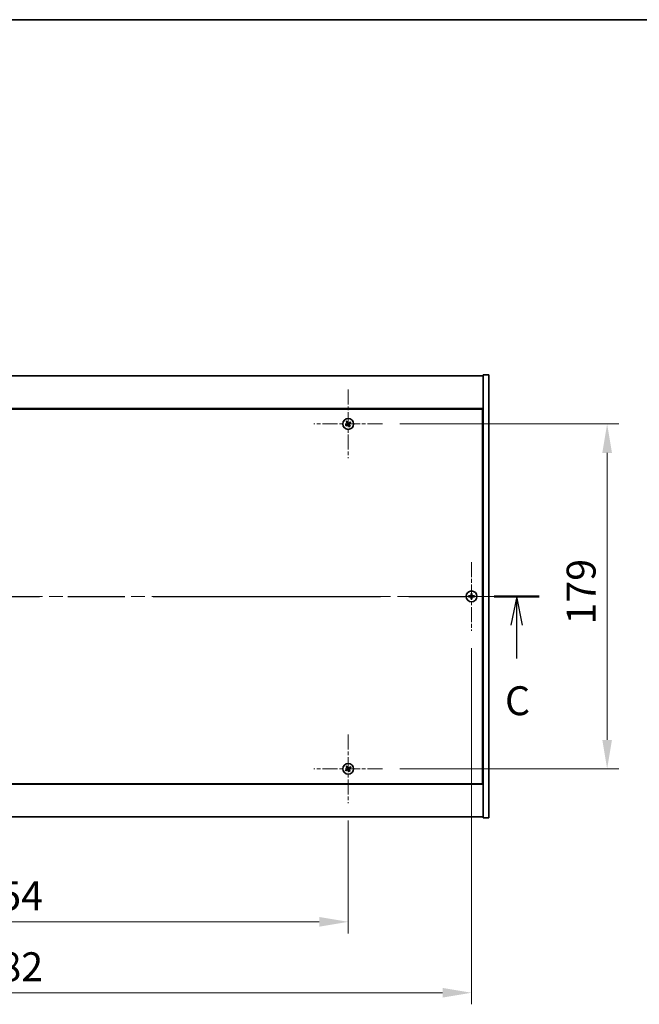
# Model space of a CAD drawing. Units: millimetres. Extents: x 0 to 11594, y 0 to 1686.
# Drawn here: x 2900 to 3222, y 1175 to 1686 of the extents above; entities that cross this region are included whole.
import ezdxf

# ---------------------------------------------------------------- set-up
doc = ezdxf.new("R2010")
doc.units = ezdxf.units.MM
doc.header["$LTSCALE"] = 5
doc.linetypes.add('CHAIN', pattern=[0.3543, 0.2362, -0.0295, 0.0591, -0.0295])
doc.layers.get('Defpoints').update_dxf_attribs({"lineweight": 25})
for name, color, linetype, lineweight in [('Border (ISO)', 7, 'Continuous', 35), ('Dimension (ISO)', 7, 'Continuous', 18), ('Dimension (ISO) @ 1', 7, 'Continuous', 18), ('Section Line (ISO)', 7, 'CHAIN', 25), ('Visible (ISO)', 7, 'Continuous', 35)]:
    doc.layers.add(name, color=color, linetype=linetype, lineweight=lineweight)
doc.layers.add('Center Mark (ISO)', color=7, linetype='Continuous', lineweight=18, true_color=0x80ffff)
doc.layers.add('Centerline (ISO)', color=7, linetype='Continuous', lineweight=18, true_color=0x80ffff)
doc.styles.add('Note Text (TK)', font='txt')
doc.dimstyles.new('Default - Method 1b (TK)', dxfattribs={"dimscale": 5, "dimtxt": 2.5, "dimasz": 2.5, "dimexe": 1, "dimexo": 1.5, "dimgap": 1, "dimtad": 1, "dimtoh": 1, "dimrnd": 1e-08, "dimdsep": 46, "dimtxsty": 'Note Text (TK)', "dimcen": 0.09, "dimdle": 5, "dimclrd": 100, "dimclre": 100, "dimclrt": 7, "dimadec": 1, "dimazin": 1, "dimtfac": 1, "dimtmove": 0, "dimatfit": 3, "dimfxl": 0, "dimtolj": 1, "dimlwd": -1, "dimlwe": -1, "dimarcsym": 0})

# ---------------------------------------------------------------- blocks, each defined once
blk = doc.blocks.new('図面枠 tk図枠')
at = {"layer": 'Border (ISO)'}
blk.add_line((14.5, 289), (405.5, 289), dxfattribs=at)
blk = doc.blocks.new('2dTransSection2')
at = {"layer": 'Section Line (ISO)', "linetype": 'CHAIN', "ltscale": 16.650902}
blk.add_line((122.955, 239.114), (215.346, 239.114), dxfattribs=at)
at = {"layer": 'Section Line (ISO)', "linetype": 'Continuous', "lineweight": 50}
for p, q in [((122.955, 239.114), (126.855, 239.114)), ((211.446, 239.114), (215.346, 239.114))]:
    blk.add_line(p, q, dxfattribs=at)
at = {"layer": 'Section Line (ISO)', "linetype": 'Continuous'}
for p, q in [((124.905, 239.114), (124.405, 236.614)), ((124.905, 236.614), (124.905, 239.114)), ((125.405, 236.614), (124.905, 239.114)), ((213.396, 239.114), (212.896, 236.614)), ((213.396, 236.614), (213.396, 239.114)), ((213.896, 236.614), (213.396, 239.114)), ((124.905, 233.747), (124.905, 236.614)), ((213.396, 233.747), (213.396, 236.614))]:
    blk.add_line(p, q, dxfattribs=at)
at = {"layer": 'Section Line (ISO)', "char_height": 2.5, "attachment_point": 7, "style": 'Note Text (TK)'}
for insert in [(123.886, 228.055), (212.377, 228.055)]:
    blk.add_mtext('C', dxfattribs=dict(at, insert=insert))
blk = doc.blocks.new('*D114')
at = {"layer": 'Defpoints', "color": 0, "transparency": 16777216}
for p in [(2716.89, 1279.38), (3070.89, 1279.38), (3070.89, 1217.76)]:
    blk.add_point(p, dxfattribs=at)
at = {"layer": 'Dimension (ISO)', "color": 100, "transparency": 16777216}
for p, q in [((2716.89, 1270.38), (2716.89, 1211.76)), ((3070.89, 1270.38), (3070.89, 1211.76)), ((2731.89, 1217.76), (3055.89, 1217.76))]:
    blk.add_line(p, q, dxfattribs=at)
for points in [[(2731.89, 1220.26), (2731.89, 1215.26), (2716.89, 1217.76)], [(3055.89, 1220.26), (3055.89, 1215.26), (3070.89, 1217.76)]]:
    blk.add_solid(points, dxfattribs=at)
at = {"layer": 'Dimension (ISO)', "color": 7, "transparency": 16777216, "insert": (2878.42, 1231.26), "char_height": 15, "attachment_point": 4, "style": 'Note Text (TK)'}
blk.add_mtext('\\A1;354', dxfattribs=at)
blk = doc.blocks.new('*D115')
at = {"layer": 'Defpoints', "color": 0, "transparency": 16777216}
for p in [(3088.69, 1476.18), (3088.69, 1297.18), (3205.28, 1297.18)]:
    blk.add_point(p, dxfattribs=at)
at = {"layer": 'Dimension (ISO)', "color": 100, "transparency": 16777216}
for p, q in [((3097.69, 1476.18), (3211.28, 1476.18)), ((3205.28, 1461.18), (3205.28, 1312.18)), ((3097.69, 1297.18), (3211.28, 1297.18))]:
    blk.add_line(p, q, dxfattribs=at)
for points in [[(3202.78, 1461.18), (3207.78, 1461.18), (3205.28, 1476.18)], [(3202.78, 1312.18), (3207.78, 1312.18), (3205.28, 1297.18)]]:
    blk.add_solid(points, dxfattribs=at)
at = {"layer": 'Dimension (ISO)', "color": 7, "transparency": 16777216, "insert": (3191.78, 1372.06), "char_height": 15, "attachment_point": 4, "rotation": 90, "style": 'Note Text (TK)'}
blk.add_mtext('\\A1;179', dxfattribs=at)
blk = doc.blocks.new('*D125')
at = {"layer": 'Defpoints', "color": 0, "transparency": 16777216}
for p in [(2652.89, 1368.88), (3134.89, 1368.88), (3134.89, 1180.96)]:
    blk.add_point(p, dxfattribs=at)
at = {"layer": 'Dimension (ISO)', "color": 100, "transparency": 16777216}
for p, q in [((2652.89, 1359.88), (2652.89, 1174.96)), ((3134.89, 1359.88), (3134.89, 1174.96)), ((2667.89, 1180.96), (3119.89, 1180.96))]:
    blk.add_line(p, q, dxfattribs=at)
for points in [[(2667.89, 1183.46), (2667.89, 1178.46), (2652.89, 1180.96)], [(3119.89, 1183.46), (3119.89, 1178.46), (3134.89, 1180.96)]]:
    blk.add_solid(points, dxfattribs=at)
at = {"layer": 'Dimension (ISO)', "color": 7, "transparency": 16777216, "insert": (2878.47, 1194.46), "char_height": 15, "attachment_point": 4, "style": 'Note Text (TK)'}
blk.add_mtext('\\A1;482', dxfattribs=at)

msp = doc.modelspace()

# ---------------------------------------------------------------- linework, layer by layer
at = {"layer": 'Center Mark (ISO)', "linetype": 'CHAIN', "ltscale": 6.593064}
for p, q in [((3070.8934, 1493.981), (3070.8934, 1458.381)), ((3088.6934, 1476.181), (3053.0934, 1476.181)), ((3134.8934, 1404.481), (3134.8934, 1368.881)), ((3152.6934, 1386.681), (3117.0934, 1386.681)), ((3070.8934, 1314.981), (3070.8934, 1279.381)), ((3088.6934, 1297.181), (3053.0934, 1297.181))]:
    msp.add_line(p, q, dxfattribs=at)
at = {"layer": 'Centerline (ISO)', "linetype": 'CHAIN', "ltscale": 23.990969}
msp.add_line((2628.8934, 1386.681), (3158.8934, 1386.681), dxfattribs=at)
at = {"layer": 'Visible (ISO)'}
for p, q in [((2646.8934, 1501.181), (3140.8934, 1501.181)), ((3143.8934, 1501.681), (3140.8934, 1501.681)), ((3140.8934, 1501.681), (3140.8934, 1271.681)), ((3143.8934, 1501.681), (3143.8934, 1271.681)), ((3140.8934, 1484.181), (2646.8934, 1484.181)), ((3140.6434, 1483.931), (2647.1434, 1483.931)), ((3140.6434, 1289.431), (3140.6434, 1483.931)), ((3140.8934, 1471.181), (3140.6434, 1471.181)), ((3140.8934, 1470.681), (3140.6434, 1470.681)), ((3140.8934, 1302.681), (3140.6434, 1302.681)), ((3140.6434, 1302.181), (3140.8934, 1302.181)), ((2646.8934, 1289.181), (3140.8934, 1289.181)), ((2647.1434, 1289.431), (3140.6434, 1289.431)), ((3140.8934, 1272.181), (2646.8934, 1272.181)), ((3143.8934, 1271.681), (3140.8934, 1271.681))]:
    msp.add_line(p, q, dxfattribs=at)
for centre in [(3070.8934, 1476.181), (3134.8934, 1386.681), (3070.8934, 1297.181)]:
    msp.add_circle(centre, 2.8, dxfattribs=at)
for centre, radius, start, end in [((3070.8934, 1476.181), 1.5, 113.915345, 131.14161), ((3070.8934, 1476.181), 0.9327, 114.546907, 130.510049), ((3070.8934, 1476.181), 1.5, 23.915345, 41.14161), ((3070.8934, 1476.181), 1.5, 203.915345, 221.14161), ((3070.8934, 1476.181), 0.9327, 204.546907, 220.510049), ((3070.8934, 1476.181), 0.9327, 294.546907, 310.510049), ((3070.8934, 1476.181), 1.5, 293.915345, 311.14161), ((3070.8934, 1476.181), 0.9327, 24.546907, 40.510049), ((3134.8934, 1386.681), 1.5, 171.386867, 188.613133), ((3134.8934, 1386.681), 0.9327, 172.018429, 187.981571), ((3134.8934, 1386.681), 1.5, 81.386867, 98.613133), ((3134.8934, 1386.681), 1.5, 261.386867, 278.613133), ((3134.8934, 1386.681), 0.9327, 82.018429, 97.981571), ((3134.8934, 1386.681), 0.9327, 262.018429, 277.981571), ((3134.8934, 1386.681), 0.9327, 352.018429, 7.981571), ((3134.8934, 1386.681), 1.5, 351.386867, 8.613133), ((3070.8934, 1297.181), 1.5, 113.915345, 131.14161), ((3070.8934, 1297.181), 1.5, 23.915345, 41.14161), ((3070.8934, 1297.181), 1.5, 203.915345, 221.14161), ((3070.8934, 1297.181), 0.9327, 204.546907, 220.510049), ((3070.8934, 1297.181), 0.9327, 114.546907, 130.510049), ((3070.8934, 1297.181), 0.9327, 294.546907, 310.510049), ((3070.8934, 1297.181), 1.5, 293.915345, 311.14161), ((3070.8934, 1297.181), 0.9327, 24.546907, 40.510049)]:
    msp.add_arc(centre, radius, start, end, dxfattribs=at)
for centre, major_axis, start_param, end_param in [((3071.1865, 1476.3648), (3.634, -5.7985), 4.49420419, 4.64604145), ((3070.6032, 1475.9927), (-3.7252, 5.7404), 4.77873652, 4.93057377), ((3071.0771, 1475.8879), (-5.7985, -3.634), 4.49420419, 4.64604145), ((3071.0817, 1475.8909), (-5.7404, -3.7252), 4.77873652, 4.93057377), ((3070.7097, 1476.4742), (5.7985, 3.634), 4.49420419, 4.64604145), ((3071.1836, 1476.3694), (3.7252, -5.7404), 4.77873652, 4.93057377), ((3070.6003, 1475.9973), (-3.634, 5.7985), 4.49420419, 4.64604145), ((3070.7051, 1476.4712), (5.7404, 3.7252), 4.77873652, 4.93057377), ((3134.8961, 1386.3351), (-6.843, -0.054), 4.77873652, 4.93057377), ((3134.8961, 1387.027), (6.843, -0.054), 4.49420419, 4.64604145), ((3135.2393, 1386.6783), (-0.054, -6.843), 4.49420419, 4.64604145), ((3135.2393, 1386.6838), (0.054, -6.843), 4.77873652, 4.93057377), ((3134.5475, 1386.6783), (-0.054, 6.843), 4.77873652, 4.93057377), ((3134.5475, 1386.6838), (0.054, 6.843), 4.49420419, 4.64604145), ((3134.8907, 1386.3351), (-6.843, 0.054), 4.49420419, 4.64604145), ((3134.8907, 1387.027), (6.843, 0.054), 4.77873652, 4.93057377), ((3071.1865, 1297.3648), (3.634, -5.7985), 4.49420419, 4.64604145), ((3070.6032, 1296.9927), (-3.7252, 5.7404), 4.77873652, 4.93057377), ((3071.0771, 1296.8879), (-5.7985, -3.634), 4.49420419, 4.64604145), ((3071.0817, 1296.8909), (-5.7404, -3.7252), 4.77873652, 4.93057377), ((3070.7097, 1297.4742), (5.7985, 3.634), 4.49420419, 4.64604145), ((3071.1836, 1297.3694), (3.7252, -5.7404), 4.77873652, 4.93057377), ((3070.6003, 1296.9973), (-3.634, 5.7985), 4.49420419, 4.64604145), ((3070.7051, 1297.4712), (5.7404, 3.7252), 4.77873652, 4.93057377)]:
    msp.add_ellipse(centre, major_axis=major_axis, ratio=0.08715574, start_param=start_param, end_param=end_param, dxfattribs=at)
for points, weights in [([(3069.9065, 1477.3107), (3070.1413, 1477.0516), (3070.2876, 1476.8901)], [1, 1.02813726819, 1]), ([(3070.5059, 1477.0294), (3070.4213, 1477.2301), (3070.2853, 1477.5523)], [1, 1.0281372637, 1]), ([(3070.7431, 1476.6243), (3070.664, 1476.7592), (3070.5059, 1477.0294)], [1.83355827401, 1.43832634334, 1]), ([(3072.023, 1477.1679), (3071.7639, 1476.9332), (3071.6025, 1476.7869)], [1, 1.02813726384, 1]), ([(3070.045, 1475.7936), (3069.8443, 1475.7089), (3069.5222, 1475.573)], [1, 1.02813726389, 1]), ([(3069.7638, 1475.1942), (3070.0229, 1475.4289), (3070.1843, 1475.5752)], [1, 1.02813726389, 1]), ([(3070.4501, 1476.0307), (3070.3152, 1475.9516), (3070.045, 1475.7936)], [1.83355827401, 1.43832634334, 1]), ([(3070.1843, 1475.5752), (3070.4416, 1475.7535), (3070.5701, 1475.8425)], [1, 1.43832634333, 1.83355827399]), ([(3070.2876, 1476.8901), (3070.4659, 1476.6329), (3070.5549, 1476.5043)], [1, 1.43832634333, 1.83355827399]), ([(3071.0438, 1475.7378), (3071.1228, 1475.6029), (3071.2809, 1475.3327)], [1.83355827401, 1.43832634334, 1]), ([(3071.6025, 1476.7869), (3071.3453, 1476.6086), (3071.2167, 1476.5196)], [1, 1.43832634333, 1.83355827399]), ([(3071.4993, 1475.4719), (3071.3209, 1475.7292), (3071.2319, 1475.8578)], [1, 1.43832634333, 1.83355827399]), ([(3071.2809, 1475.3327), (3071.3656, 1475.132), (3071.5015, 1474.8098)], [1, 1.02813726371, 1]), ([(3071.3367, 1476.3314), (3071.4716, 1476.4105), (3071.7418, 1476.5685)], [1.83355827401, 1.43832634334, 1]), ([(3071.8803, 1475.0514), (3071.6455, 1475.3105), (3071.4993, 1475.4719)], [1, 1.02813726379, 1]), ([(3071.7418, 1476.5685), (3071.9425, 1476.6532), (3072.2646, 1476.7891)], [1, 1.0281372639, 1]), ([(3133.9698, 1386.8106), (3133.755, 1386.8471), (3133.4103, 1386.9057)], [1, 1.0281372639, 1]), ([(3133.4103, 1386.4564), (3133.755, 1386.515), (3133.9698, 1386.5515)], [1, 1.02813726384, 1]), ([(3134.4388, 1386.7926), (3134.2826, 1386.7985), (3133.9698, 1386.8106)], [1.83355827401, 1.43832634334, 1]), ([(3133.9698, 1386.5515), (3134.2826, 1386.5636), (3134.4388, 1386.5695)], [1, 1.43832634333, 1.83355827399]), ([(3134.6688, 1388.1641), (3134.7274, 1387.8194), (3134.7639, 1387.6047)], [1, 1.02813726379, 1]), ([(3134.7639, 1385.7574), (3134.7274, 1385.5427), (3134.6688, 1385.198)], [1, 1.0281372637, 1]), ([(3134.7639, 1387.6047), (3134.7759, 1387.2919), (3134.7818, 1387.1356)], [1, 1.43832634333, 1.83355827399]), ([(3134.7818, 1386.2265), (3134.7759, 1386.0702), (3134.7639, 1385.7574)], [1.83355827401, 1.43832634334, 1]), ([(3135.005, 1387.1356), (3135.0109, 1387.2919), (3135.0229, 1387.6047)], [1.83355827401, 1.43832634334, 1]), ([(3135.0229, 1385.7574), (3135.0109, 1386.0702), (3135.005, 1386.2265)], [1, 1.43832634333, 1.83355827399]), ([(3135.0229, 1387.6047), (3135.0594, 1387.8194), (3135.1181, 1388.1641)], [1, 1.02813726371, 1]), ([(3135.1181, 1385.198), (3135.0594, 1385.5427), (3135.0229, 1385.7574)], [1, 1.02813726819, 1]), ([(3135.817, 1386.8106), (3135.5043, 1386.7985), (3135.348, 1386.7926)], [1, 1.43832634333, 1.83355827399]), ([(3135.348, 1386.5695), (3135.5043, 1386.5636), (3135.817, 1386.5515)], [1.83355827401, 1.43832634334, 1]), ([(3136.3765, 1386.9057), (3136.0318, 1386.8471), (3135.817, 1386.8106)], [1, 1.02813726389, 1]), ([(3135.817, 1386.5515), (3136.0318, 1386.515), (3136.3765, 1386.4564)], [1, 1.02813726389, 1]), ([(3069.9065, 1298.3107), (3070.1413, 1298.0516), (3070.2876, 1297.8901)], [1, 1.02813726819, 1]), ([(3070.5059, 1298.0294), (3070.4213, 1298.2301), (3070.2853, 1298.5523)], [1, 1.0281372637, 1]), ([(3072.023, 1298.1679), (3071.7639, 1297.9332), (3071.6025, 1297.7869)], [1, 1.02813726384, 1]), ([(3070.045, 1296.7936), (3069.8443, 1296.7089), (3069.5222, 1296.573)], [1, 1.02813726389, 1]), ([(3069.7638, 1296.1942), (3070.0229, 1296.4289), (3070.1843, 1296.5752)], [1, 1.02813726389, 1]), ([(3070.4501, 1297.0307), (3070.3152, 1296.9516), (3070.045, 1296.7936)], [1.83355827401, 1.43832634334, 1]), ([(3070.1843, 1296.5752), (3070.4416, 1296.7535), (3070.5701, 1296.8425)], [1, 1.43832634333, 1.83355827399]), ([(3070.2876, 1297.8901), (3070.4659, 1297.6329), (3070.5549, 1297.5043)], [1, 1.43832634333, 1.83355827399]), ([(3070.7431, 1297.6243), (3070.664, 1297.7592), (3070.5059, 1298.0294)], [1.83355827401, 1.43832634334, 1]), ([(3071.0438, 1296.7378), (3071.1228, 1296.6029), (3071.2809, 1296.3327)], [1.83355827401, 1.43832634334, 1]), ([(3071.6025, 1297.7869), (3071.3453, 1297.6086), (3071.2167, 1297.5196)], [1, 1.43832634333, 1.83355827399]), ([(3071.4993, 1296.4719), (3071.3209, 1296.7292), (3071.2319, 1296.8578)], [1, 1.43832634333, 1.83355827399]), ([(3071.2809, 1296.3327), (3071.3656, 1296.132), (3071.5015, 1295.8098)], [1, 1.02813726371, 1]), ([(3071.3367, 1297.3314), (3071.4716, 1297.4105), (3071.7418, 1297.5685)], [1.83355827401, 1.43832634334, 1]), ([(3071.8803, 1296.0514), (3071.6455, 1296.3105), (3071.4993, 1296.4719)], [1, 1.02813726379, 1]), ([(3071.7418, 1297.5685), (3071.9425, 1297.6532), (3072.2646, 1297.7891)], [1, 1.0281372639, 1])]:
    msp.add_rational_spline(points, weights, degree=2, dxfattribs=at)
for points, knots in [([(3070.4413, 1476.4332), (3070.4553, 1476.4106), (3070.4657, 1476.3838), (3070.4749, 1476.3282), (3070.4738, 1476.2994), (3070.4619, 1476.2476), (3070.4504, 1476.2211), (3070.4185, 1476.1761), (3070.3985, 1476.1571), (3070.3772, 1476.1431)], [0, 0, 0, 0, 0.0079681043, 0.0079681043, 0.0159362086, 0.0159362086, 0.0239050461, 0.0239050461, 0.0315396273, 0.0315396273, 0.0315396273, 0.0315396273]), ([(3070.5549, 1476.5043), (3070.5765, 1476.4731), (3070.5932, 1476.4369), (3070.6094, 1476.3785), (3070.6139, 1476.3521), (3070.6157, 1476.2977), (3070.6131, 1476.2698), (3070.6018, 1476.2188), (3070.5924, 1476.1923), (3070.5678, 1476.1439), (3070.5526, 1476.1217), (3070.5133, 1476.0756), (3070.4829, 1476.0499), (3070.4501, 1476.0307)], [0.1535075344, 0.1535075344, 0.1535075344, 0.1535075344, 0.1654059619, 0.1654059619, 0.1732444887, 0.1732444887, 0.1810830155, 0.1810830155, 0.1889215423, 0.1889215423, 0.1967600691, 0.1967600691, 0.2086584966, 0.2086584966, 0.2086584966, 0.2086584966]), ([(3070.5701, 1475.8425), (3070.6014, 1475.8641), (3070.6375, 1475.8809), (3070.6959, 1475.897), (3070.7224, 1475.9015), (3070.7767, 1475.9034), (3070.8047, 1475.9007), (3070.8557, 1475.8895), (3070.8821, 1475.8801), (3070.9306, 1475.8555), (3070.9527, 1475.8402), (3070.9988, 1475.8009), (3071.0245, 1475.7705), (3071.0438, 1475.7378)], [0.1535075344, 0.1535075344, 0.1535075344, 0.1535075344, 0.1654059619, 0.1654059619, 0.1732444887, 0.1732444887, 0.1810830155, 0.1810830155, 0.1889215423, 0.1889215423, 0.1967600691, 0.1967600691, 0.2086584966, 0.2086584966, 0.2086584966, 0.2086584966]), ([(3070.6413, 1475.729), (3070.6638, 1475.7429), (3070.6907, 1475.7534), (3070.7463, 1475.7626), (3070.7751, 1475.7614), (3070.8269, 1475.7495), (3070.8533, 1475.738), (3070.8984, 1475.7062), (3070.9173, 1475.6862), (3070.9314, 1475.6648)], [0, 0, 0, 0, 0.0079679566, 0.0079679566, 0.0159359132, 0.0159359132, 0.0239048984, 0.0239048984, 0.0315396272, 0.0315396272, 0.0315396272, 0.0315396272]), ([(3071.2167, 1476.5196), (3071.1854, 1476.498), (3071.1493, 1476.4812), (3071.0909, 1476.4651), (3071.0644, 1476.4606), (3071.0101, 1476.4587), (3070.9822, 1476.4614), (3070.9311, 1476.4726), (3070.9047, 1476.482), (3070.8562, 1476.5066), (3070.8341, 1476.5219), (3070.788, 1476.5612), (3070.7623, 1476.5915), (3070.7431, 1476.6243)], [0.1535075344, 0.1535075344, 0.1535075344, 0.1535075344, 0.1654059619, 0.1654059619, 0.1732444887, 0.1732444887, 0.1810830155, 0.1810830155, 0.1889215423, 0.1889215423, 0.1967600691, 0.1967600691, 0.2086584966, 0.2086584966, 0.2086584966, 0.2086584966]), ([(3071.1455, 1476.6331), (3071.123, 1476.6192), (3071.0961, 1476.6087), (3071.0405, 1476.5995), (3071.0117, 1476.6007), (3070.9599, 1476.6126), (3070.9335, 1476.6241), (3070.8884, 1476.6559), (3070.8695, 1476.6759), (3070.8555, 1476.6973)], [0, 0, 0, 0, 0.0079681043, 0.0079681043, 0.0159362086, 0.0159362086, 0.0239050461, 0.0239050461, 0.0315396273, 0.0315396273, 0.0315396273, 0.0315396273]), ([(3071.2319, 1475.8578), (3071.2103, 1475.889), (3071.1936, 1475.9252), (3071.1774, 1475.9836), (3071.1729, 1476.01), (3071.1711, 1476.0644), (3071.1737, 1476.0923), (3071.185, 1476.1433), (3071.1944, 1476.1697), (3071.219, 1476.2182), (3071.2342, 1476.2403), (3071.2735, 1476.2865), (3071.3039, 1476.3122), (3071.3367, 1476.3314)], [0.1535075344, 0.1535075344, 0.1535075344, 0.1535075344, 0.1654059619, 0.1654059619, 0.1732444887, 0.1732444887, 0.1810830155, 0.1810830155, 0.1889215423, 0.1889215423, 0.1967600691, 0.1967600691, 0.2086584966, 0.2086584966, 0.2086584966, 0.2086584966]), ([(3071.3455, 1475.9289), (3071.3315, 1475.9515), (3071.3211, 1475.9783), (3071.3119, 1476.0339), (3071.3131, 1476.0627), (3071.3249, 1476.1145), (3071.3364, 1476.141), (3071.3683, 1476.186), (3071.3883, 1476.205), (3071.4096, 1476.219)], [0, 0, 0, 0, 0.0079679566, 0.0079679566, 0.0159359132, 0.0159359132, 0.0239048984, 0.0239048984, 0.0315396272, 0.0315396272, 0.0315396272, 0.0315396272]), ([(3134.6478, 1387.1367), (3134.6475, 1387.1102), (3134.6418, 1387.082), (3134.6197, 1387.0301), (3134.6032, 1387.0065), (3134.5653, 1386.9692), (3134.5415, 1386.9531), (3134.4903, 1386.9322), (3134.4633, 1386.927), (3134.4378, 1386.9266)], [0, 0, 0, 0, 0.0079679566, 0.0079679566, 0.0159359132, 0.0159359132, 0.0239048984, 0.0239048984, 0.0315396272, 0.0315396272, 0.0315396272, 0.0315396272]), ([(3134.4378, 1386.4355), (3134.4643, 1386.4351), (3134.4925, 1386.4295), (3134.5444, 1386.4073), (3134.568, 1386.3908), (3134.6053, 1386.353), (3134.6214, 1386.3291), (3134.6423, 1386.278), (3134.6475, 1386.2509), (3134.6478, 1386.2254)], [0, 0, 0, 0, 0.0079681043, 0.0079681043, 0.0159362086, 0.0159362086, 0.0239050461, 0.0239050461, 0.0315396273, 0.0315396273, 0.0315396273, 0.0315396273]), ([(3134.7818, 1387.1356), (3134.7832, 1387.0977), (3134.7779, 1387.0582), (3134.7601, 1387.0003), (3134.7497, 1386.9755), (3134.722, 1386.9287), (3134.7048, 1386.9066), (3134.6678, 1386.8697), (3134.6457, 1386.8524), (3134.5989, 1386.8248), (3134.5742, 1386.8143), (3134.5162, 1386.7966), (3134.4768, 1386.7912), (3134.4388, 1386.7926)], [0.1535075344, 0.1535075344, 0.1535075344, 0.1535075344, 0.1654059619, 0.1654059619, 0.1732444887, 0.1732444887, 0.1810830155, 0.1810830155, 0.1889215423, 0.1889215423, 0.1967600691, 0.1967600691, 0.2086584966, 0.2086584966, 0.2086584966, 0.2086584966]), ([(3134.4388, 1386.5695), (3134.4768, 1386.5709), (3134.5162, 1386.5655), (3134.5742, 1386.5478), (3134.5989, 1386.5373), (3134.6457, 1386.5097), (3134.6678, 1386.4924), (3134.7048, 1386.4555), (3134.722, 1386.4334), (3134.7497, 1386.3865), (3134.7601, 1386.3618), (3134.7779, 1386.3039), (3134.7832, 1386.2644), (3134.7818, 1386.2265)], [0.1535075344, 0.1535075344, 0.1535075344, 0.1535075344, 0.1654059619, 0.1654059619, 0.1732444887, 0.1732444887, 0.1810830155, 0.1810830155, 0.1889215423, 0.1889215423, 0.1967600691, 0.1967600691, 0.2086584966, 0.2086584966, 0.2086584966, 0.2086584966]), ([(3135.348, 1386.7926), (3135.31, 1386.7912), (3135.2706, 1386.7966), (3135.2126, 1386.8143), (3135.1879, 1386.8248), (3135.1411, 1386.8524), (3135.119, 1386.8697), (3135.082, 1386.9066), (3135.0648, 1386.9287), (3135.0371, 1386.9755), (3135.0267, 1387.0003), (3135.0089, 1387.0582), (3135.0036, 1387.0977), (3135.005, 1387.1356)], [0.1535075344, 0.1535075344, 0.1535075344, 0.1535075344, 0.1654059619, 0.1654059619, 0.1732444887, 0.1732444887, 0.1810830155, 0.1810830155, 0.1889215423, 0.1889215423, 0.1967600691, 0.1967600691, 0.2086584966, 0.2086584966, 0.2086584966, 0.2086584966]), ([(3135.005, 1386.2265), (3135.0036, 1386.2644), (3135.0089, 1386.3039), (3135.0267, 1386.3618), (3135.0371, 1386.3865), (3135.0648, 1386.4334), (3135.082, 1386.4555), (3135.119, 1386.4924), (3135.1411, 1386.5097), (3135.1879, 1386.5373), (3135.2126, 1386.5478), (3135.2706, 1386.5655), (3135.31, 1386.5709), (3135.348, 1386.5695)], [0.1535075344, 0.1535075344, 0.1535075344, 0.1535075344, 0.1654059619, 0.1654059619, 0.1732444887, 0.1732444887, 0.1810830155, 0.1810830155, 0.1889215423, 0.1889215423, 0.1967600691, 0.1967600691, 0.2086584966, 0.2086584966, 0.2086584966, 0.2086584966]), ([(3135.3491, 1386.9266), (3135.3226, 1386.927), (3135.2943, 1386.9326), (3135.2425, 1386.9548), (3135.2188, 1386.9713), (3135.1816, 1387.0091), (3135.1654, 1387.033), (3135.1446, 1387.0841), (3135.1393, 1387.1112), (3135.139, 1387.1367)], [0, 0, 0, 0, 0.0079679566, 0.0079679566, 0.0159359132, 0.0159359132, 0.0239048984, 0.0239048984, 0.0315396272, 0.0315396272, 0.0315396272, 0.0315396272]), ([(3135.139, 1386.2254), (3135.1394, 1386.2519), (3135.145, 1386.2801), (3135.1671, 1386.332), (3135.1836, 1386.3556), (3135.2215, 1386.3929), (3135.2454, 1386.409), (3135.2965, 1386.4299), (3135.3235, 1386.4351), (3135.3491, 1386.4355)], [0, 0, 0, 0, 0.0079681043, 0.0079681043, 0.0159362086, 0.0159362086, 0.0239050461, 0.0239050461, 0.0315396273, 0.0315396273, 0.0315396273, 0.0315396273]), ([(3070.4413, 1297.4332), (3070.4553, 1297.4106), (3070.4657, 1297.3838), (3070.4749, 1297.3282), (3070.4738, 1297.2994), (3070.4619, 1297.2476), (3070.4504, 1297.2211), (3070.4185, 1297.1761), (3070.3985, 1297.1571), (3070.3772, 1297.1431)], [0, 0, 0, 0, 0.0079681043, 0.0079681043, 0.0159362086, 0.0159362086, 0.0239050461, 0.0239050461, 0.0315396273, 0.0315396273, 0.0315396273, 0.0315396273]), ([(3070.5549, 1297.5043), (3070.5765, 1297.4731), (3070.5932, 1297.4369), (3070.6094, 1297.3785), (3070.6139, 1297.3521), (3070.6157, 1297.2977), (3070.6131, 1297.2698), (3070.6018, 1297.2188), (3070.5924, 1297.1923), (3070.5678, 1297.1439), (3070.5526, 1297.1217), (3070.5133, 1297.0756), (3070.4829, 1297.0499), (3070.4501, 1297.0307)], [0.1535075344, 0.1535075344, 0.1535075344, 0.1535075344, 0.1654059619, 0.1654059619, 0.1732444887, 0.1732444887, 0.1810830155, 0.1810830155, 0.1889215423, 0.1889215423, 0.1967600691, 0.1967600691, 0.2086584966, 0.2086584966, 0.2086584966, 0.2086584966]), ([(3070.5701, 1296.8425), (3070.6014, 1296.8641), (3070.6375, 1296.8809), (3070.6959, 1296.897), (3070.7224, 1296.9015), (3070.7767, 1296.9034), (3070.8047, 1296.9007), (3070.8557, 1296.8895), (3070.8821, 1296.8801), (3070.9306, 1296.8555), (3070.9527, 1296.8402), (3070.9988, 1296.8009), (3071.0245, 1296.7705), (3071.0438, 1296.7378)], [0.1535075344, 0.1535075344, 0.1535075344, 0.1535075344, 0.1654059619, 0.1654059619, 0.1732444887, 0.1732444887, 0.1810830155, 0.1810830155, 0.1889215423, 0.1889215423, 0.1967600691, 0.1967600691, 0.2086584966, 0.2086584966, 0.2086584966, 0.2086584966]), ([(3070.6413, 1296.729), (3070.6638, 1296.7429), (3070.6907, 1296.7534), (3070.7463, 1296.7626), (3070.7751, 1296.7614), (3070.8269, 1296.7495), (3070.8533, 1296.738), (3070.8984, 1296.7062), (3070.9173, 1296.6862), (3070.9314, 1296.6648)], [0, 0, 0, 0, 0.0079679566, 0.0079679566, 0.0159359132, 0.0159359132, 0.0239048984, 0.0239048984, 0.0315396272, 0.0315396272, 0.0315396272, 0.0315396272]), ([(3071.2167, 1297.5196), (3071.1854, 1297.498), (3071.1493, 1297.4812), (3071.0909, 1297.4651), (3071.0644, 1297.4606), (3071.0101, 1297.4587), (3070.9822, 1297.4614), (3070.9311, 1297.4726), (3070.9047, 1297.482), (3070.8562, 1297.5066), (3070.8341, 1297.5219), (3070.788, 1297.5612), (3070.7623, 1297.5915), (3070.7431, 1297.6243)], [0.1535075344, 0.1535075344, 0.1535075344, 0.1535075344, 0.1654059619, 0.1654059619, 0.1732444887, 0.1732444887, 0.1810830155, 0.1810830155, 0.1889215423, 0.1889215423, 0.1967600691, 0.1967600691, 0.2086584966, 0.2086584966, 0.2086584966, 0.2086584966]), ([(3071.1455, 1297.6331), (3071.123, 1297.6192), (3071.0961, 1297.6087), (3071.0405, 1297.5995), (3071.0117, 1297.6007), (3070.9599, 1297.6126), (3070.9335, 1297.6241), (3070.8884, 1297.6559), (3070.8695, 1297.6759), (3070.8555, 1297.6973)], [0, 0, 0, 0, 0.0079681043, 0.0079681043, 0.0159362086, 0.0159362086, 0.0239050461, 0.0239050461, 0.0315396273, 0.0315396273, 0.0315396273, 0.0315396273]), ([(3071.2319, 1296.8578), (3071.2103, 1296.889), (3071.1936, 1296.9252), (3071.1774, 1296.9836), (3071.1729, 1297.01), (3071.1711, 1297.0644), (3071.1737, 1297.0923), (3071.185, 1297.1433), (3071.1944, 1297.1697), (3071.219, 1297.2182), (3071.2342, 1297.2403), (3071.2735, 1297.2865), (3071.3039, 1297.3122), (3071.3367, 1297.3314)], [0.1535075344, 0.1535075344, 0.1535075344, 0.1535075344, 0.1654059619, 0.1654059619, 0.1732444887, 0.1732444887, 0.1810830155, 0.1810830155, 0.1889215423, 0.1889215423, 0.1967600691, 0.1967600691, 0.2086584966, 0.2086584966, 0.2086584966, 0.2086584966]), ([(3071.3455, 1296.9289), (3071.3315, 1296.9515), (3071.3211, 1296.9783), (3071.3119, 1297.0339), (3071.3131, 1297.0627), (3071.3249, 1297.1145), (3071.3364, 1297.141), (3071.3683, 1297.186), (3071.3883, 1297.205), (3071.4096, 1297.219)], [0, 0, 0, 0, 0.0079679566, 0.0079679566, 0.0159359132, 0.0159359132, 0.0239048984, 0.0239048984, 0.0315396272, 0.0315396272, 0.0315396272, 0.0315396272])]:
    msp.add_open_spline(points, degree=3, knots=knots, dxfattribs=at)

# ---------------------------------------------------------------- block references
at = {"xscale": 6, "yscale": 6, "zscale": 6}
msp.add_blockref('図面枠 tk図枠', (1878, -48), dxfattribs=at)
at = {"layer": 'Section Line (ISO)', "xscale": 6, "yscale": 6, "zscale": 6}
msp.add_blockref('2dTransSection2', (1878, -48), dxfattribs=at)

# ---------------------------------------------------------------- dimensions: what is measured, and where the dimension line sits
at = {"layer": 'Dimension (ISO) @ 1', "color": 100, "true_color": 0x00ff3f}
for base, p1, p2, angle, picture, middle in [((3205.2782, 1297.181), (3088.6934, 1476.181), (3088.6934, 1297.181), 90, '*D115', (3205.2782, 1386.681)), ((3134.8934, 1180.9561), (2652.8934, 1368.881), (3134.8934, 1368.881), 180, '*D125', (2893.8934, 1180.9561)), ((3070.8934, 1217.7603), (2716.8934, 1279.381), (3070.8934, 1279.381), 180, '*D114', (2893.8934, 1217.7603))]:
    dim = msp.add_linear_dim(base=base, p1=p1, p2=p2, angle=angle, dimstyle='Default - Method 1b (TK)', override={"dimscale": 1, "dimtxt": 15, "dimasz": 15, "dimexe": 6, "dimexo": 9, "dimgap": 6, "dimtoh": 0, "dimdec": 2, "dimcen": 0.54, "dimtol": 0, "dimlim": 0, "dimtp": 0, "dimtm": 0, "dimtdec": 2, "dimtix": 0, "dimtofl": 0, "dimtmove": 0, "dimatfit": 1}, dxfattribs=at)
    dim.commit()
    dim.dimension.update_dxf_attribs({"geometry": picture, "text_midpoint": middle, "dimtype": 128})

doc.saveas('drawing.dxf')
